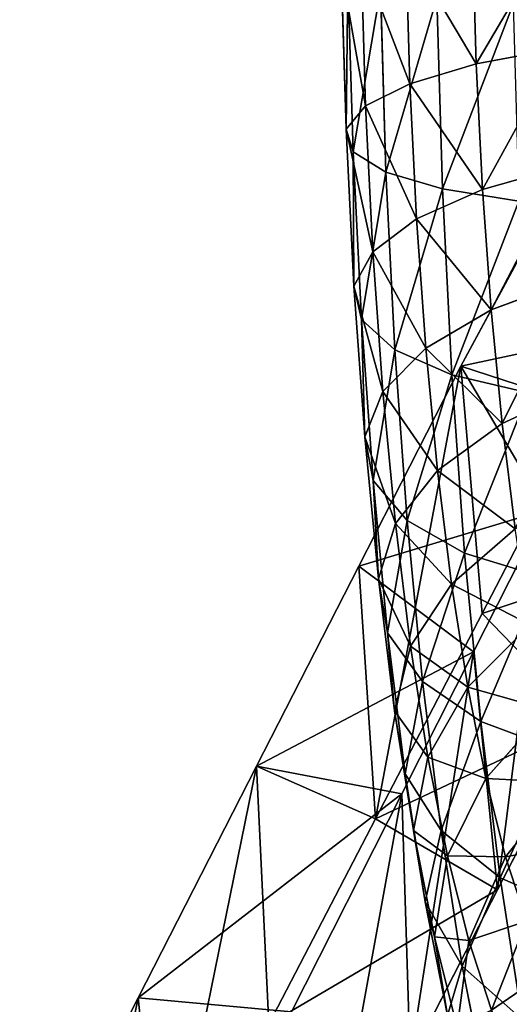
# Model space of a CAD drawing. Units: inches. Extents: x 0 to 204, y 0 to 264.
# Drawn here: x 90 to 90, y 142 to 143 of the extents above; entities that cross this region are included whole.
import ezdxf

# ---------------------------------------------------------------- set-up
doc = ezdxf.new("R2010")
doc.units = ezdxf.units.IN
doc.header["$MEASUREMENT"] = 0
doc.layers.add('BASE', color=7, linetype='Continuous')
doc.layers.add('SEAT', color=7, linetype='Continuous')

# ---------------------------------------------------------------- blocks, each defined once
blk = doc.blocks.new('Agrupar_12')
at = {"layer": 'SEAT'}
for p, q in [((4.46922, 1.83304, 2.169), (4.37453, 1.66487, 2.23945)), ((4.37453, 1.66487, 2.23945), (4.29224, 1.51093, 2.31138)), ((4.3916, 1.47454, 2.22974), (4.47754, 1.63272, 2.15817)), ((4.38465, 1.445, 2.55946), (4.44253, 1.5544, 2.50731)), ((4.29224, 1.51093, 2.31138), (4.20995, 1.357, 2.38332)), ((4.30565, 1.31636, 2.30131), (4.3916, 1.47454, 2.22974)), ((4.32678, 1.33561, 2.61161), (4.38465, 1.445, 2.55946)), ((4.47446, 1.39263, 2.48358), (4.40402, 1.26175, 2.54392)), ((4.20995, 1.357, 2.38332), (4.11452, 1.1785, 2.46673)), ((4.238, 1.1678, 2.6916), (4.32678, 1.33561, 2.61161)), ((4.21971, 1.15818, 2.37288), (4.30565, 1.31636, 2.30131)), ((4.40402, 1.26175, 2.54392), (4.33357, 1.13088, 2.60426)), ((4.11452, 1.1785, 2.46673), (4.06681, 1.08925, 2.50844))]:
    blk.add_line(p, q, dxfattribs=at)
mesh = blk.add_polyface(dxfattribs=at)
corners = [(4.17141, 1.04195, 2.7516), (4.02544, 1, 2.56094), (4.14922, 1, 2.7716), (4.0191, 1, 2.55015), (4.04296, 1.04463, 2.52929), (4.19361, 1.0839, 2.7316), (4.06681, 1.08925, 2.50844), (4.238, 1.1678, 2.6916), (4.11452, 1.1785, 2.46673), (4.32678, 1.33561, 2.61161), (4.20995, 1.357, 2.38332), (4.38465, 1.445, 2.55946), (4.29224, 1.51093, 2.31138), (4.44253, 1.5544, 2.50731), (4.37453, 1.66487, 2.23945), (4.52022, 1.69462, 2.44643), (4.46922, 1.83304, 2.169), (4.59791, 1.83484, 2.38554), (4.56391, 2.00122, 2.09855), (4.6756, 1.97506, 2.32466), (4.75329, 2.11529, 2.26377), (4.6586, 2.1694, 2.0281), (4.75329, 2.33757, 1.95765)]
mesh.append_faces([[corners[k] for k in face] for face in [(0, 1, 2), (21, 20, 22)]], dxfattribs={"vtx0": -1})
mesh.append_faces([[corners[k] for k in face] for face in [(1, 0, 3), (3, 0, 4), (4, 5, 6), (6, 7, 8), (8, 9, 10), (10, 11, 12), (12, 13, 14), (14, 15, 16), (16, 17, 18), (18, 20, 21)]], dxfattribs={"vtx0": -1, "vtx1": -1})
mesh.append_faces([[corners[k] for k in face] for face in [(4, 0, 5), (6, 5, 7), (8, 7, 9), (10, 9, 11), (12, 11, 13), (14, 13, 15), (16, 15, 17), (18, 17, 19), (18, 19, 20)]], dxfattribs={"vtx0": -1, "vtx2": -1})
mesh = blk.add_polyface(dxfattribs=at)
corners = [(4.21971, 1.15818, 2.37288), (4.14796, 1, 2.46861), (4.13377, 1, 2.44445), (4.26312, 1, 2.6646), (4.33357, 1.13088, 2.60426), (4.40402, 1.26175, 2.54392), (4.30565, 1.31636, 2.30131), (4.47446, 1.39263, 2.48358), (4.3916, 1.47454, 2.22974), (4.54491, 1.52351, 2.42324), (4.47754, 1.63272, 2.15817), (4.6191, 1.65562, 2.36756), (4.56857, 1.7924, 2.0932), (4.6933, 1.78773, 2.31189), (4.76749, 1.91985, 2.25622), (4.65961, 1.95208, 2.02823), (4.84168, 2.05196, 2.20055), (4.75064, 2.11176, 1.96326), (4.84168, 2.27145, 1.89829)]
mesh.append_faces([[corners[k] for k in face] for face in [(0, 1, 2), (16, 17, 18)]], dxfattribs={"vtx0": -1})
mesh.append_faces([[corners[k] for k in face] for face in [(1, 0, 3), (3, 0, 4), (4, 0, 5), (5, 6, 7), (7, 8, 9), (9, 10, 11), (11, 12, 13), (13, 12, 14), (14, 15, 16)]], dxfattribs={"vtx0": -1, "vtx1": -1})
mesh.append_faces([[corners[k] for k in face] for face in [(5, 0, 6), (7, 6, 8), (9, 8, 10), (11, 10, 12), (14, 12, 15), (16, 15, 17)]], dxfattribs={"vtx0": -1, "vtx2": -1})
mesh = blk.add_polyface(dxfattribs=at)
corners = [(4.47754, 1.63272, 2.15817), (4.37453, 1.66487, 2.23945), (4.46922, 1.83304, 2.169)]
mesh.append_faces([[corners[k] for k in face] for face in [(0, 1, 2)]])
mesh = blk.add_polyface(dxfattribs=at)
corners = [(4.29224, 1.51093, 2.31138), (4.30565, 1.31636, 2.30131), (4.20995, 1.357, 2.38332), (4.37453, 1.66487, 2.23945)]
mesh.append_faces([[corners[k] for k in face] for face in [(0, 1, 2), (1, 0, 3)]], dxfattribs={"vtx0": -1})
mesh = blk.add_polyface(dxfattribs=at)
corners = [(4.37453, 1.66487, 2.23945), (4.3916, 1.47454, 2.22974), (4.30565, 1.31636, 2.30131), (4.47754, 1.63272, 2.15817)]
mesh.append_faces([[corners[k] for k in face] for face in [(0, 1, 2), (1, 0, 3)]], dxfattribs={"vtx0": -1})
mesh = blk.add_polyface(dxfattribs=at)
corners = [(4.44253, 1.5544, 2.50731), (4.38465, 1.445, 2.55946), (4.40402, 1.26175, 2.54392)]
mesh.append_faces([[corners[k] for k in face] for face in [(0, 1, 2)]])
mesh = blk.add_polyface(dxfattribs=at)
corners = [(4.47446, 1.39263, 2.48358), (4.44253, 1.5544, 2.50731), (4.40402, 1.26175, 2.54392)]
mesh.append_faces([[corners[k] for k in face] for face in [(0, 1, 2)]])
mesh = blk.add_polyface(dxfattribs=at)
corners = [(4.38465, 1.445, 2.55946), (4.32678, 1.33561, 2.61161), (4.33357, 1.13088, 2.60426)]
mesh.append_faces([[corners[k] for k in face] for face in [(0, 1, 2)]])
mesh = blk.add_polyface(dxfattribs=at)
corners = [(4.40402, 1.26175, 2.54392), (4.38465, 1.445, 2.55946), (4.33357, 1.13088, 2.60426)]
mesh.append_faces([[corners[k] for k in face] for face in [(0, 1, 2)]])
mesh = blk.add_polyface(dxfattribs=at)
corners = [(4.20995, 1.357, 2.38332), (4.13377, 1, 2.44445), (4.11452, 1.1785, 2.46673)]
mesh.append_faces([[corners[k] for k in face] for face in [(0, 1, 2)]])
mesh = blk.add_polyface(dxfattribs=at)
corners = [(4.20995, 1.357, 2.38332), (4.21971, 1.15818, 2.37288), (4.13377, 1, 2.44445), (4.30565, 1.31636, 2.30131)]
mesh.append_faces([[corners[k] for k in face] for face in [(0, 1, 2), (1, 0, 3)]], dxfattribs={"vtx0": -1})
mesh = blk.add_polyface(dxfattribs=at)
corners = [(4.32678, 1.33561, 2.61161), (4.238, 1.1678, 2.6916), (4.26312, 1, 2.6646)]
mesh.append_faces([[corners[k] for k in face] for face in [(0, 1, 2)]])
mesh = blk.add_polyface(dxfattribs=at)
corners = [(4.33357, 1.13088, 2.60426), (4.32678, 1.33561, 2.61161), (4.26312, 1, 2.6646)]
mesh.append_faces([[corners[k] for k in face] for face in [(0, 1, 2)]])
mesh = blk.add_polyface(dxfattribs=at)
corners = [(4.06681, 1.08925, 2.50844), (4.07627, 1, 2.49676), (4.0437, 1, 2.52718), (4.11452, 1.1785, 2.46673)]
mesh.append_faces([[corners[k] for k in face] for face in [(0, 1, 2), (1, 0, 3)]], dxfattribs={"vtx0": -1})
mesh = blk.add_polyface(dxfattribs=at)
corners = [(4.13377, 1, 2.44445), (4.07627, 1, 2.49676), (4.11452, 1.1785, 2.46673)]
mesh.append_faces([[corners[k] for k in face] for face in [(0, 1, 2)]])
blk = doc.blocks.new('Agrupar_4')
at = {"layer": 'BASE'}
for p, q in [((0.38867, 2.2378, 0.79075), (0.39172, 2.13389, 0.80829)), ((0.33493, 2.22978, 0.73101), (0.33821, 2.11797, 0.74989)), ((0.2989, 2.22077, 0.65972), (0.30244, 2.10006, 0.6801)), ((0.28304, 2.21136, 0.58174), (0.28685, 2.08137, 0.60368)), ((0.29251, 2.06319, 0.52584), (0.28842, 2.20221, 0.50237)), ((0.31469, 2.19394, 0.42704), (0.31901, 2.04675, 0.45189)), ((0.36005, 2.1871, 0.36087), (0.36457, 2.03318, 0.38686)), ((0.39172, 2.13389, 0.80829), (0.45933, 2.14673, 0.85133)), ((0.33821, 2.11797, 0.74989), (0.39172, 2.13389, 0.80829)), ((0.39172, 2.13389, 0.80829), (0.39676, 2.03276, 0.83727)), ((0.30244, 2.10006, 0.6801), (0.33821, 2.11797, 0.74989)), ((0.33821, 2.11797, 0.74989), (0.34364, 2.00914, 0.78107)), ((0.28685, 2.08137, 0.60368), (0.30244, 2.10006, 0.6801)), ((0.30244, 2.10006, 0.6801), (0.3083, 1.98258, 0.71376)), ((0.29251, 2.06319, 0.52584), (0.28685, 2.08137, 0.60368)), ((0.28685, 2.08137, 0.60368), (0.29316, 1.95486, 0.63993)), ((0.31901, 2.04675, 0.45189), (0.29251, 2.06319, 0.52584)), ((0.29925, 1.92789, 0.56461), (0.29251, 2.06319, 0.52584)), ((0.39676, 2.03276, 0.83727), (0.46406, 2.05181, 0.87852)), ((0.36457, 2.03318, 0.38686), (0.31901, 2.04675, 0.45189)), ((0.31901, 2.04675, 0.45189), (0.32615, 1.90351, 0.49294)), ((0.34364, 2.00914, 0.78107), (0.39676, 2.03276, 0.83727)), ((0.42607, 2.02339, 0.33518), (0.36457, 2.03318, 0.38686)), ((0.36457, 2.03318, 0.38686), (0.37204, 1.88337, 0.42978)), ((0.39676, 2.03276, 0.83727), (0.40373, 1.93576, 0.87729)), ((0.3083, 1.98258, 0.71376), (0.34364, 2.00914, 0.78107)), ((0.34364, 2.00914, 0.78107), (0.35113, 1.90476, 0.82414)), ((0.29316, 1.95486, 0.63993), (0.3083, 1.98258, 0.71376)), ((0.3083, 1.98258, 0.71376), (0.31639, 1.86989, 0.76026)), ((0.40373, 1.93576, 0.87729), (0.4706, 1.96077, 0.9161)), ((0.29925, 1.92789, 0.56461), (0.29316, 1.95486, 0.63993)), ((0.29316, 1.95486, 0.63993), (0.30187, 1.83351, 0.69001)), ((0.35113, 1.90476, 0.82414), (0.40373, 1.93576, 0.87729)), ((0.40373, 1.93576, 0.87729), (0.41252, 1.84418, 0.92784)), ((0.32615, 1.90351, 0.49294), (0.29925, 1.92789, 0.56461)), ((0.30857, 1.79812, 0.61817), (0.29925, 1.92789, 0.56461)), ((0.31639, 1.86989, 0.76026), (0.35113, 1.90476, 0.82414)), ((0.35113, 1.90476, 0.82414), (0.36059, 1.80621, 0.87853)), ((0.37204, 1.88337, 0.42978), (0.32615, 1.90351, 0.49294)), ((0.32615, 1.90351, 0.49294), (0.33602, 1.76611, 0.54963)), ((0.43377, 1.86885, 0.37946), (0.37204, 1.88337, 0.42978)), ((0.37204, 1.88337, 0.42978), (0.38235, 1.73968, 0.48908)), ((0.41252, 1.84418, 0.92784), (0.47885, 1.87481, 0.96354)), ((0.30187, 1.83351, 0.69001), (0.31639, 1.86989, 0.76026)), ((0.31639, 1.86989, 0.76026), (0.3266, 1.7635, 0.81898)), ((0.36059, 1.80621, 0.87853), (0.41252, 1.84418, 0.92784)), ((0.41252, 1.84418, 0.92784), (0.42303, 1.75923, 0.98823)), ((0.30857, 1.79812, 0.61817), (0.30187, 1.83351, 0.69001)), ((0.30187, 1.83351, 0.69001), (0.31287, 1.71894, 0.75324)), ((0.3266, 1.7635, 0.81898), (0.36059, 1.80621, 0.87853)), ((0.36059, 1.80621, 0.87853), (0.3719, 1.7148, 0.94352)), ((0.33602, 1.76611, 0.54963), (0.30857, 1.79812, 0.61817)), ((0.32033, 1.67559, 0.68579), (0.30857, 1.79812, 0.61817)), ((0.31287, 1.71894, 0.75324), (0.3266, 1.7635, 0.81898)), ((0.3266, 1.7635, 0.81898), (0.33881, 1.66481, 0.88914)), ((0.38235, 1.73968, 0.48908), (0.33602, 1.76611, 0.54963)), ((0.33602, 1.76611, 0.54963), (0.34847, 1.63639, 0.62123)), ((0.3719, 1.7148, 0.94352), (0.42303, 1.75923, 0.98823)), ((0.44442, 1.72061, 0.44063), (0.38235, 1.73968, 0.48908)), ((0.38235, 1.73968, 0.48908), (0.39538, 1.60401, 0.56396)), ((0.32033, 1.67559, 0.68579), (0.31287, 1.71894, 0.75324)), ((0.31287, 1.71894, 0.75324), (0.32601, 1.61267, 0.82879)), ((0.33881, 1.66481, 0.88914), (0.3719, 1.7148, 0.94352)), ((0.3719, 1.7148, 0.94352), (0.3849, 1.63174, 1.01824)), ((0.34847, 1.63639, 0.62123), (0.32033, 1.67559, 0.68579)), ((0.33438, 1.56194, 0.76659), (0.32033, 1.67559, 0.68579)), ((0.3849, 1.63174, 1.01824), (0.4351, 1.68204, 1.05766)), ((0.32601, 1.61267, 0.82879), (0.33881, 1.66481, 0.88914)), ((0.33881, 1.66481, 0.88914), (0.35284, 1.57515, 0.9698)), ((0.39538, 1.60401, 0.56396), (0.34847, 1.63639, 0.62123)), ((0.34847, 1.63639, 0.62123), (0.36335, 1.51606, 0.70677)), ((0.35284, 1.57515, 0.9698), (0.3849, 1.63174, 1.01824)), ((0.3849, 1.63174, 1.01824), (0.39941, 1.55814, 1.10169)), ((0.33438, 1.56194, 0.76659), (0.32601, 1.61267, 0.82879)), ((0.32601, 1.61267, 0.82879), (0.34112, 1.51612, 0.91565)), ((0.39941, 1.55814, 1.10169), (0.4486, 1.61365, 1.13522)), ((0.45785, 1.58066, 0.51787), (0.39538, 1.60401, 0.56396)), ((0.39538, 1.60401, 0.56396), (0.41094, 1.47817, 0.65342)), ((0.34112, 1.51612, 0.91565), (0.35284, 1.57515, 0.9698)), ((0.35284, 1.57515, 0.9698), (0.36851, 1.49569, 1.05989)), ((0.36335, 1.51606, 0.70677), (0.33438, 1.56194, 0.76659)), ((0.35054, 1.45867, 0.85948), (0.33438, 1.56194, 0.76659)), ((0.36851, 1.49569, 1.05989), (0.39941, 1.55814, 1.10169)), ((0.39941, 1.55814, 1.10169), (0.41526, 1.49498, 1.19277)), ((0.41526, 1.49498, 1.19277), (0.46332, 1.55496, 1.21986)), ((0.35054, 1.45867, 0.85948), (0.34112, 1.51612, 0.91565)), ((0.34112, 1.51612, 0.91565), (0.358, 1.43056, 1.01267)), ((0.41094, 1.47817, 0.65342), (0.36335, 1.51606, 0.70677)), ((0.36335, 1.51606, 0.70677), (0.38046, 1.40673, 0.80512)), ((0.358, 1.43056, 1.01267), (0.36851, 1.49569, 1.05989)), ((0.36851, 1.49569, 1.05989), (0.38562, 1.42751, 1.15822)), ((0.38562, 1.42751, 1.15822), (0.41526, 1.49498, 1.19277)), ((0.41526, 1.49498, 1.19277), (0.43222, 1.4431, 1.29027)), ((0.47391, 1.45085, 0.61016), (0.41094, 1.47817, 0.65342)), ((0.41094, 1.47817, 0.65342), (0.42883, 1.36383, 0.75627)), ((0.38046, 1.40673, 0.80512), (0.35054, 1.45867, 0.85948)), ((0.36859, 1.36717, 0.96324), (0.35054, 1.45867, 0.85948)), ((0.40393, 1.3715, 1.26347), (0.43222, 1.4431, 1.29027)), ((0.36859, 1.36717, 0.96324), (0.358, 1.43056, 1.01267)), ((0.358, 1.43056, 1.01267), (0.37642, 1.35713, 1.11855)), ((0.37642, 1.35713, 1.11855), (0.38562, 1.42751, 1.15822)), ((0.38562, 1.42751, 1.15822), (0.40393, 1.3715, 1.26347)), ((0.42883, 1.36383, 0.75627), (0.38046, 1.40673, 0.80512)), ((0.38046, 1.40673, 0.80512), (0.39957, 1.30985, 0.91497))]:
    blk.add_line(p, q, dxfattribs=at)
mesh = blk.add_polyface(dxfattribs=at)
corners = [(0.39172, 2.13389, 0.80829), (0.33493, 2.22978, 0.73101), (0.33821, 2.11797, 0.74989), (0.38867, 2.2378, 0.79075)]
mesh.append_faces([[corners[k] for k in face] for face in [(0, 1, 2), (1, 0, 3)]], dxfattribs={"vtx0": -1})
mesh = blk.add_polyface(dxfattribs=at)
corners = [(0.39172, 2.13389, 0.80829), (0.45646, 2.24426, 0.83486), (0.38867, 2.2378, 0.79075), (0.45933, 2.14673, 0.85133)]
mesh.append_faces([[corners[k] for k in face] for face in [(0, 1, 2), (1, 0, 3)]], dxfattribs={"vtx0": -1})
mesh = blk.add_polyface(dxfattribs=at)
corners = [(0.33821, 2.11797, 0.74989), (0.2989, 2.22077, 0.65972), (0.30244, 2.10006, 0.6801), (0.33493, 2.22978, 0.73101)]
mesh.append_faces([[corners[k] for k in face] for face in [(0, 1, 2), (1, 0, 3)]], dxfattribs={"vtx0": -1})
mesh = blk.add_polyface(dxfattribs=at)
corners = [(0.30244, 2.10006, 0.6801), (0.28304, 2.21136, 0.58174), (0.28685, 2.08137, 0.60368), (0.2989, 2.22077, 0.65972)]
mesh.append_faces([[corners[k] for k in face] for face in [(0, 1, 2), (1, 0, 3)]], dxfattribs={"vtx0": -1})
mesh = blk.add_polyface(dxfattribs=at)
corners = [(0.28685, 2.08137, 0.60368), (0.28842, 2.20221, 0.50237), (0.29251, 2.06319, 0.52584), (0.28304, 2.21136, 0.58174)]
mesh.append_faces([[corners[k] for k in face] for face in [(0, 1, 2), (1, 0, 3)]], dxfattribs={"vtx0": -1})
mesh = blk.add_polyface(dxfattribs=at)
corners = [(0.29251, 2.06319, 0.52584), (0.31469, 2.19394, 0.42704), (0.31901, 2.04675, 0.45189), (0.28842, 2.20221, 0.50237)]
mesh.append_faces([[corners[k] for k in face] for face in [(0, 1, 2), (1, 0, 3)]], dxfattribs={"vtx0": -1})
mesh = blk.add_polyface(dxfattribs=at)
corners = [(0.31901, 2.04675, 0.45189), (0.36005, 2.1871, 0.36087), (0.36457, 2.03318, 0.38686), (0.31469, 2.19394, 0.42704)]
mesh.append_faces([[corners[k] for k in face] for face in [(0, 1, 2), (1, 0, 3)]], dxfattribs={"vtx0": -1})
mesh = blk.add_polyface(dxfattribs=at)
corners = [(0.42141, 2.18218, 0.30837), (0.36457, 2.03318, 0.38686), (0.36005, 2.1871, 0.36087), (0.42607, 2.02339, 0.33518)]
mesh.append_faces([[corners[k] for k in face] for face in [(0, 1, 2), (1, 0, 3)]], dxfattribs={"vtx0": -1})
mesh = blk.add_polyface(dxfattribs=at)
corners = [(0.39676, 2.03276, 0.83727), (0.45933, 2.14673, 0.85133), (0.39172, 2.13389, 0.80829), (0.46406, 2.05181, 0.87852)]
mesh.append_faces([[corners[k] for k in face] for face in [(0, 1, 2), (1, 0, 3)]], dxfattribs={"vtx0": -1})
mesh = blk.add_polyface(dxfattribs=at)
corners = [(0.39676, 2.03276, 0.83727), (0.33821, 2.11797, 0.74989), (0.34364, 2.00914, 0.78107), (0.39172, 2.13389, 0.80829)]
mesh.append_faces([[corners[k] for k in face] for face in [(0, 1, 2), (1, 0, 3)]], dxfattribs={"vtx0": -1})
mesh = blk.add_polyface(dxfattribs=at)
corners = [(0.34364, 2.00914, 0.78107), (0.30244, 2.10006, 0.6801), (0.3083, 1.98258, 0.71376), (0.33821, 2.11797, 0.74989)]
mesh.append_faces([[corners[k] for k in face] for face in [(0, 1, 2), (1, 0, 3)]], dxfattribs={"vtx0": -1})
mesh = blk.add_polyface(dxfattribs=at)
corners = [(0.3083, 1.98258, 0.71376), (0.28685, 2.08137, 0.60368), (0.29316, 1.95486, 0.63993), (0.30244, 2.10006, 0.6801)]
mesh.append_faces([[corners[k] for k in face] for face in [(0, 1, 2), (1, 0, 3)]], dxfattribs={"vtx0": -1})
mesh = blk.add_polyface(dxfattribs=at)
corners = [(0.29316, 1.95486, 0.63993), (0.29251, 2.06319, 0.52584), (0.29925, 1.92789, 0.56461), (0.28685, 2.08137, 0.60368)]
mesh.append_faces([[corners[k] for k in face] for face in [(0, 1, 2), (1, 0, 3)]], dxfattribs={"vtx0": -1})
mesh = blk.add_polyface(dxfattribs=at)
corners = [(0.29925, 1.92789, 0.56461), (0.31901, 2.04675, 0.45189), (0.32615, 1.90351, 0.49294), (0.29251, 2.06319, 0.52584)]
mesh.append_faces([[corners[k] for k in face] for face in [(0, 1, 2), (1, 0, 3)]], dxfattribs={"vtx0": -1})
mesh = blk.add_polyface(dxfattribs=at)
corners = [(0.40373, 1.93576, 0.87729), (0.46406, 2.05181, 0.87852), (0.39676, 2.03276, 0.83727), (0.4706, 1.96077, 0.9161)]
mesh.append_faces([[corners[k] for k in face] for face in [(0, 1, 2), (1, 0, 3)]], dxfattribs={"vtx0": -1})
mesh = blk.add_polyface(dxfattribs=at)
corners = [(0.32615, 1.90351, 0.49294), (0.36457, 2.03318, 0.38686), (0.37204, 1.88337, 0.42978), (0.31901, 2.04675, 0.45189)]
mesh.append_faces([[corners[k] for k in face] for face in [(0, 1, 2), (1, 0, 3)]], dxfattribs={"vtx0": -1})
mesh = blk.add_polyface(dxfattribs=at)
corners = [(0.40373, 1.93576, 0.87729), (0.34364, 2.00914, 0.78107), (0.35113, 1.90476, 0.82414), (0.39676, 2.03276, 0.83727)]
mesh.append_faces([[corners[k] for k in face] for face in [(0, 1, 2), (1, 0, 3)]], dxfattribs={"vtx0": -1})
mesh = blk.add_polyface(dxfattribs=at)
corners = [(0.42607, 2.02339, 0.33518), (0.37204, 1.88337, 0.42978), (0.36457, 2.03318, 0.38686), (0.43377, 1.86885, 0.37946)]
mesh.append_faces([[corners[k] for k in face] for face in [(0, 1, 2), (1, 0, 3)]], dxfattribs={"vtx0": -1})
mesh = blk.add_polyface(dxfattribs=at)
corners = [(0.35113, 1.90476, 0.82414), (0.3083, 1.98258, 0.71376), (0.31639, 1.86989, 0.76026), (0.34364, 2.00914, 0.78107)]
mesh.append_faces([[corners[k] for k in face] for face in [(0, 1, 2), (1, 0, 3)]], dxfattribs={"vtx0": -1})
mesh = blk.add_polyface(dxfattribs=at)
corners = [(0.31639, 1.86989, 0.76026), (0.29316, 1.95486, 0.63993), (0.30187, 1.83351, 0.69001), (0.3083, 1.98258, 0.71376)]
mesh.append_faces([[corners[k] for k in face] for face in [(0, 1, 2), (1, 0, 3)]], dxfattribs={"vtx0": -1})
mesh = blk.add_polyface(dxfattribs=at)
corners = [(0.41252, 1.84418, 0.92784), (0.4706, 1.96077, 0.9161), (0.40373, 1.93576, 0.87729), (0.47885, 1.87481, 0.96354)]
mesh.append_faces([[corners[k] for k in face] for face in [(0, 1, 2), (1, 0, 3)]], dxfattribs={"vtx0": -1})
mesh = blk.add_polyface(dxfattribs=at)
corners = [(0.30187, 1.83351, 0.69001), (0.29925, 1.92789, 0.56461), (0.30857, 1.79812, 0.61817), (0.29316, 1.95486, 0.63993)]
mesh.append_faces([[corners[k] for k in face] for face in [(0, 1, 2), (1, 0, 3)]], dxfattribs={"vtx0": -1})
mesh = blk.add_polyface(dxfattribs=at)
corners = [(0.41252, 1.84418, 0.92784), (0.35113, 1.90476, 0.82414), (0.36059, 1.80621, 0.87853), (0.40373, 1.93576, 0.87729)]
mesh.append_faces([[corners[k] for k in face] for face in [(0, 1, 2), (1, 0, 3)]], dxfattribs={"vtx0": -1})
mesh = blk.add_polyface(dxfattribs=at)
corners = [(0.30857, 1.79812, 0.61817), (0.32615, 1.90351, 0.49294), (0.33602, 1.76611, 0.54963), (0.29925, 1.92789, 0.56461)]
mesh.append_faces([[corners[k] for k in face] for face in [(0, 1, 2), (1, 0, 3)]], dxfattribs={"vtx0": -1})
mesh = blk.add_polyface(dxfattribs=at)
corners = [(0.36059, 1.80621, 0.87853), (0.31639, 1.86989, 0.76026), (0.3266, 1.7635, 0.81898), (0.35113, 1.90476, 0.82414)]
mesh.append_faces([[corners[k] for k in face] for face in [(0, 1, 2), (1, 0, 3)]], dxfattribs={"vtx0": -1})
mesh = blk.add_polyface(dxfattribs=at)
corners = [(0.33602, 1.76611, 0.54963), (0.37204, 1.88337, 0.42978), (0.38235, 1.73968, 0.48908), (0.32615, 1.90351, 0.49294)]
mesh.append_faces([[corners[k] for k in face] for face in [(0, 1, 2), (1, 0, 3)]], dxfattribs={"vtx0": -1})
mesh = blk.add_polyface(dxfattribs=at)
corners = [(0.43377, 1.86885, 0.37946), (0.38235, 1.73968, 0.48908), (0.37204, 1.88337, 0.42978), (0.44442, 1.72061, 0.44063)]
mesh.append_faces([[corners[k] for k in face] for face in [(0, 1, 2), (1, 0, 3)]], dxfattribs={"vtx0": -1})
mesh = blk.add_polyface(dxfattribs=at)
corners = [(0.42303, 1.75923, 0.98823), (0.47885, 1.87481, 0.96354), (0.41252, 1.84418, 0.92784), (0.48871, 1.79507, 1.02022)]
mesh.append_faces([[corners[k] for k in face] for face in [(0, 1, 2), (1, 0, 3)]], dxfattribs={"vtx0": -1})
mesh = blk.add_polyface(dxfattribs=at)
corners = [(0.3266, 1.7635, 0.81898), (0.30187, 1.83351, 0.69001), (0.31287, 1.71894, 0.75324), (0.31639, 1.86989, 0.76026)]
mesh.append_faces([[corners[k] for k in face] for face in [(0, 1, 2), (1, 0, 3)]], dxfattribs={"vtx0": -1})
mesh = blk.add_polyface(dxfattribs=at)
corners = [(0.42303, 1.75923, 0.98823), (0.36059, 1.80621, 0.87853), (0.3719, 1.7148, 0.94352), (0.41252, 1.84418, 0.92784)]
mesh.append_faces([[corners[k] for k in face] for face in [(0, 1, 2), (1, 0, 3)]], dxfattribs={"vtx0": -1})
mesh = blk.add_polyface(dxfattribs=at)
corners = [(0.31287, 1.71894, 0.75324), (0.30857, 1.79812, 0.61817), (0.32033, 1.67559, 0.68579), (0.30187, 1.83351, 0.69001)]
mesh.append_faces([[corners[k] for k in face] for face in [(0, 1, 2), (1, 0, 3)]], dxfattribs={"vtx0": -1})
mesh = blk.add_polyface(dxfattribs=at)
corners = [(0.3719, 1.7148, 0.94352), (0.3266, 1.7635, 0.81898), (0.33881, 1.66481, 0.88914), (0.36059, 1.80621, 0.87853)]
mesh.append_faces([[corners[k] for k in face] for face in [(0, 1, 2), (1, 0, 3)]], dxfattribs={"vtx0": -1})
mesh = blk.add_polyface(dxfattribs=at)
corners = [(0.32033, 1.67559, 0.68579), (0.33602, 1.76611, 0.54963), (0.34847, 1.63639, 0.62123), (0.30857, 1.79812, 0.61817)]
mesh.append_faces([[corners[k] for k in face] for face in [(0, 1, 2), (1, 0, 3)]], dxfattribs={"vtx0": -1})
mesh = blk.add_polyface(dxfattribs=at)
corners = [(0.33881, 1.66481, 0.88914), (0.31287, 1.71894, 0.75324), (0.32601, 1.61267, 0.82879), (0.3266, 1.7635, 0.81898)]
mesh.append_faces([[corners[k] for k in face] for face in [(0, 1, 2), (1, 0, 3)]], dxfattribs={"vtx0": -1})
mesh = blk.add_polyface(dxfattribs=at)
corners = [(0.34847, 1.63639, 0.62123), (0.38235, 1.73968, 0.48908), (0.39538, 1.60401, 0.56396), (0.33602, 1.76611, 0.54963)]
mesh.append_faces([[corners[k] for k in face] for face in [(0, 1, 2), (1, 0, 3)]], dxfattribs={"vtx0": -1})
mesh = blk.add_polyface(dxfattribs=at)
corners = [(0.4351, 1.68204, 1.05766), (0.3719, 1.7148, 0.94352), (0.3849, 1.63174, 1.01824), (0.42303, 1.75923, 0.98823)]
mesh.append_faces([[corners[k] for k in face] for face in [(0, 1, 2), (1, 0, 3)]], dxfattribs={"vtx0": -1})
mesh = blk.add_polyface(dxfattribs=at)
corners = [(0.44442, 1.72061, 0.44063), (0.39538, 1.60401, 0.56396), (0.38235, 1.73968, 0.48908), (0.45785, 1.58066, 0.51787)]
mesh.append_faces([[corners[k] for k in face] for face in [(0, 1, 2), (1, 0, 3)]], dxfattribs={"vtx0": -1})
mesh = blk.add_polyface(dxfattribs=at)
corners = [(0.32601, 1.61267, 0.82879), (0.32033, 1.67559, 0.68579), (0.33438, 1.56194, 0.76659), (0.31287, 1.71894, 0.75324)]
mesh.append_faces([[corners[k] for k in face] for face in [(0, 1, 2), (1, 0, 3)]], dxfattribs={"vtx0": -1})
mesh = blk.add_polyface(dxfattribs=at)
corners = [(0.3849, 1.63174, 1.01824), (0.33881, 1.66481, 0.88914), (0.35284, 1.57515, 0.9698), (0.3719, 1.7148, 0.94352)]
mesh.append_faces([[corners[k] for k in face] for face in [(0, 1, 2), (1, 0, 3)]], dxfattribs={"vtx0": -1})
mesh = blk.add_polyface(dxfattribs=at)
corners = [(0.33438, 1.56194, 0.76659), (0.34847, 1.63639, 0.62123), (0.36335, 1.51606, 0.70677), (0.32033, 1.67559, 0.68579)]
mesh.append_faces([[corners[k] for k in face] for face in [(0, 1, 2), (1, 0, 3)]], dxfattribs={"vtx0": -1})
mesh = blk.add_polyface(dxfattribs=at)
corners = [(0.4486, 1.61365, 1.13522), (0.3849, 1.63174, 1.01824), (0.39941, 1.55814, 1.10169), (0.4351, 1.68204, 1.05766)]
mesh.append_faces([[corners[k] for k in face] for face in [(0, 1, 2), (1, 0, 3)]], dxfattribs={"vtx0": -1})
mesh = blk.add_polyface(dxfattribs=at)
corners = [(0.35284, 1.57515, 0.9698), (0.32601, 1.61267, 0.82879), (0.34112, 1.51612, 0.91565), (0.33881, 1.66481, 0.88914)]
mesh.append_faces([[corners[k] for k in face] for face in [(0, 1, 2), (1, 0, 3)]], dxfattribs={"vtx0": -1})
mesh = blk.add_polyface(dxfattribs=at)
corners = [(0.36335, 1.51606, 0.70677), (0.39538, 1.60401, 0.56396), (0.41094, 1.47817, 0.65342), (0.34847, 1.63639, 0.62123)]
mesh.append_faces([[corners[k] for k in face] for face in [(0, 1, 2), (1, 0, 3)]], dxfattribs={"vtx0": -1})
mesh = blk.add_polyface(dxfattribs=at)
corners = [(0.39941, 1.55814, 1.10169), (0.35284, 1.57515, 0.9698), (0.36851, 1.49569, 1.05989), (0.3849, 1.63174, 1.01824)]
mesh.append_faces([[corners[k] for k in face] for face in [(0, 1, 2), (1, 0, 3)]], dxfattribs={"vtx0": -1})
mesh = blk.add_polyface(dxfattribs=at)
corners = [(0.34112, 1.51612, 0.91565), (0.33438, 1.56194, 0.76659), (0.35054, 1.45867, 0.85948), (0.32601, 1.61267, 0.82879)]
mesh.append_faces([[corners[k] for k in face] for face in [(0, 1, 2), (1, 0, 3)]], dxfattribs={"vtx0": -1})
mesh = blk.add_polyface(dxfattribs=at)
corners = [(0.46332, 1.55496, 1.21986), (0.39941, 1.55814, 1.10169), (0.41526, 1.49498, 1.19277), (0.4486, 1.61365, 1.13522)]
mesh.append_faces([[corners[k] for k in face] for face in [(0, 1, 2), (1, 0, 3)]], dxfattribs={"vtx0": -1})
mesh = blk.add_polyface(dxfattribs=at)
corners = [(0.41094, 1.47817, 0.65342), (0.45785, 1.58066, 0.51787), (0.47391, 1.45085, 0.61016), (0.39538, 1.60401, 0.56396)]
mesh.append_faces([[corners[k] for k in face] for face in [(0, 1, 2), (1, 0, 3)]], dxfattribs={"vtx0": -1})
mesh = blk.add_polyface(dxfattribs=at)
corners = [(0.36851, 1.49569, 1.05989), (0.34112, 1.51612, 0.91565), (0.358, 1.43056, 1.01267), (0.35284, 1.57515, 0.9698)]
mesh.append_faces([[corners[k] for k in face] for face in [(0, 1, 2), (1, 0, 3)]], dxfattribs={"vtx0": -1})
mesh = blk.add_polyface(dxfattribs=at)
corners = [(0.35054, 1.45867, 0.85948), (0.36335, 1.51606, 0.70677), (0.38046, 1.40673, 0.80512), (0.33438, 1.56194, 0.76659)]
mesh.append_faces([[corners[k] for k in face] for face in [(0, 1, 2), (1, 0, 3)]], dxfattribs={"vtx0": -1})
mesh = blk.add_polyface(dxfattribs=at)
corners = [(0.41526, 1.49498, 1.19277), (0.36851, 1.49569, 1.05989), (0.38562, 1.42751, 1.15822), (0.39941, 1.55814, 1.10169)]
mesh.append_faces([[corners[k] for k in face] for face in [(0, 1, 2), (1, 0, 3)]], dxfattribs={"vtx0": -1})
mesh = blk.add_polyface(dxfattribs=at)
corners = [(0.47908, 1.50675, 1.31046), (0.41526, 1.49498, 1.19277), (0.43222, 1.4431, 1.29027), (0.46332, 1.55496, 1.21986)]
mesh.append_faces([[corners[k] for k in face] for face in [(0, 1, 2), (1, 0, 3)]], dxfattribs={"vtx0": -1})
mesh = blk.add_polyface(dxfattribs=at)
corners = [(0.358, 1.43056, 1.01267), (0.35054, 1.45867, 0.85948), (0.36859, 1.36717, 0.96324), (0.34112, 1.51612, 0.91565)]
mesh.append_faces([[corners[k] for k in face] for face in [(0, 1, 2), (1, 0, 3)]], dxfattribs={"vtx0": -1})
mesh = blk.add_polyface(dxfattribs=at)
corners = [(0.38046, 1.40673, 0.80512), (0.41094, 1.47817, 0.65342), (0.42883, 1.36383, 0.75627), (0.36335, 1.51606, 0.70677)]
mesh.append_faces([[corners[k] for k in face] for face in [(0, 1, 2), (1, 0, 3)]], dxfattribs={"vtx0": -1})
mesh = blk.add_polyface(dxfattribs=at)
corners = [(0.38562, 1.42751, 1.15822), (0.358, 1.43056, 1.01267), (0.37642, 1.35713, 1.11855), (0.36851, 1.49569, 1.05989)]
mesh.append_faces([[corners[k] for k in face] for face in [(0, 1, 2), (1, 0, 3)]], dxfattribs={"vtx0": -1})
mesh = blk.add_polyface(dxfattribs=at)
corners = [(0.43222, 1.4431, 1.29027), (0.38562, 1.42751, 1.15822), (0.40393, 1.3715, 1.26347), (0.41526, 1.49498, 1.19277)]
mesh.append_faces([[corners[k] for k in face] for face in [(0, 1, 2), (1, 0, 3)]], dxfattribs={"vtx0": -1})
mesh = blk.add_polyface(dxfattribs=at)
corners = [(0.42883, 1.36383, 0.75627), (0.47391, 1.45085, 0.61016), (0.49236, 1.3329, 0.71627), (0.41094, 1.47817, 0.65342)]
mesh.append_faces([[corners[k] for k in face] for face in [(0, 1, 2), (1, 0, 3)]], dxfattribs={"vtx0": -1})
mesh = blk.add_polyface(dxfattribs=at)
corners = [(0.36859, 1.36717, 0.96324), (0.38046, 1.40673, 0.80512), (0.39957, 1.30985, 0.91497), (0.35054, 1.45867, 0.85948)]
mesh.append_faces([[corners[k] for k in face] for face in [(0, 1, 2), (1, 0, 3)]], dxfattribs={"vtx0": -1})
mesh = blk.add_polyface(dxfattribs=at)
corners = [(0.45007, 1.40319, 1.39289), (0.40393, 1.3715, 1.26347), (0.4232, 1.32841, 1.37425), (0.43222, 1.4431, 1.29027)]
mesh.append_faces([[corners[k] for k in face] for face in [(0, 1, 2), (1, 0, 3)]], dxfattribs={"vtx0": -1})
mesh = blk.add_polyface(dxfattribs=at)
corners = [(0.37642, 1.35713, 1.11855), (0.36859, 1.36717, 0.96324), (0.38829, 1.28864, 1.07648), (0.358, 1.43056, 1.01267)]
mesh.append_faces([[corners[k] for k in face] for face in [(0, 1, 2), (1, 0, 3)]], dxfattribs={"vtx0": -1})
mesh = blk.add_polyface(dxfattribs=at)
corners = [(0.40393, 1.3715, 1.26347), (0.37642, 1.35713, 1.11855), (0.39614, 1.29682, 1.2319), (0.38562, 1.42751, 1.15822)]
mesh.append_faces([[corners[k] for k in face] for face in [(0, 1, 2), (1, 0, 3)]], dxfattribs={"vtx0": -1})
mesh = blk.add_polyface(dxfattribs=at)
corners = [(0.39957, 1.30985, 0.91497), (0.42883, 1.36383, 0.75627), (0.44882, 1.26251, 0.87116), (0.38046, 1.40673, 0.80512)]
mesh.append_faces([[corners[k] for k in face] for face in [(0, 1, 2), (1, 0, 3)]], dxfattribs={"vtx0": -1})
blk = doc.blocks.new('VALLE-6SLED')
at = {"yscale": 1.046511651117007, "zscale": 0.9000368689615793}
blk.add_blockref('Agrupar_12', (-4.2758, -3.5, 22.9566), dxfattribs=at)
at = {"zscale": 0.99}
blk.add_blockref('Agrupar_4', (-0.2807, -3.64802), dxfattribs=at)

msp = doc.modelspace()

# ---------------------------------------------------------------- block references
at = {"layer": 'BASE'}
msp.add_blockref('VALLE-6SLED', (90.13583, 144.34236), dxfattribs=at)

doc.saveas('drawing.dxf')
